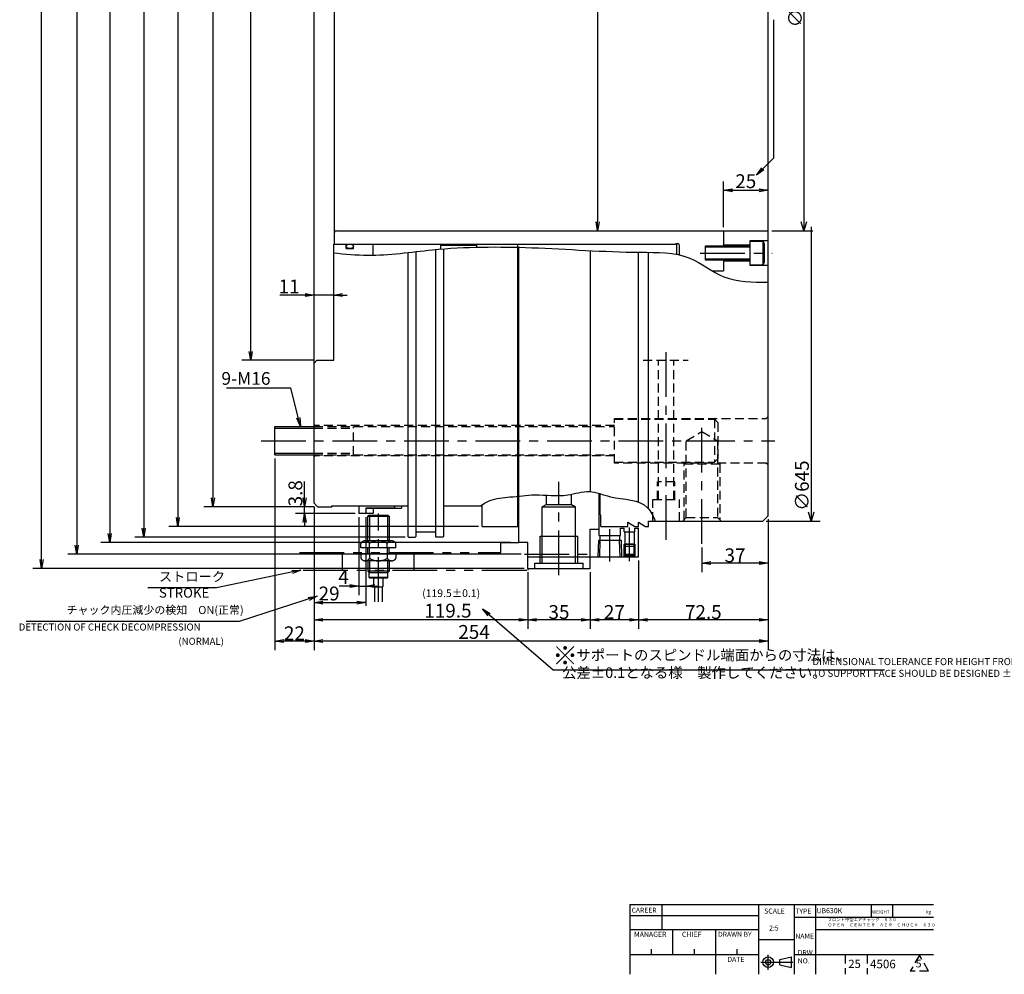
# Model space of a CAD drawing. Extents: x -252 to 1454, y 12 to 1021.
# Drawn here: x 71 to 622, y 12 to 546 of the extents above; entities that cross this region are included whole.
import ezdxf

# ---------------------------------------------------------------- set-up
doc = ezdxf.new("R2010")
doc.units = 0
doc.header["$LTSCALE"] = 20
for name, pattern in [('CENTER', [2, 1.25, -0.25, 0.25, -0.25]), ('HIDDEN', [0.375, 0.25, -0.125]), ('PHANTOM', [2.5, 1.25, -0.25, 0.25, -0.25, 0.25, -0.25])]:
    doc.linetypes.add(name, pattern=pattern)
doc.layers.get('0').update_dxf_attribs({"linetype": 'CONTINUOUS'})
for name, color, linetype in [('MAIN0', 7, 'CONTINUOUS'), ('MAIN10', 7, 'CONTINUOUS'), ('MAIN12', 7, 'CONTINUOUS'), ('MAIN8', 7, 'CONTINUOUS'), ('WAKU0', 7, 'CONTINUOUS')]:
    doc.layers.add(name, color=color, linetype=linetype)
doc.styles.add('KNJYOKO', font='TXT', dxfattribs={"bigfont": 'BIGFONT'})
doc.dimstyles.new('MAIN001', dxfattribs={"dimtxt": 7.75, "dimasz": 5, "dimexe": 5, "dimexo": 2, "dimgap": 0.09, "dimtad": 1, "dimdec": 3, "dimtxsty": 'STANDARD', "dimcen": 0.09, "dimaunit": 1, "dimazin": 3, "dimtfac": 0.903226, "dimtdec": 4, "dimtmove": 0, "dimatfit": 3, "dimtvp": 0.564516, "dimtolj": 1, "dimtzin": 0})

# ---------------------------------------------------------------- blocks, each defined once
blk = doc.blocks.new('_OPEN')
at = {"color": 0, "linetype": 'BYBLOCK'}
for p, q in [((-1, 0.166667), (0, 0)), ((0, 0), (-1, -0.166667)), ((0, 0), (-1, 0))]:
    blk.add_line(p, q, dxfattribs=at)
blk = doc.blocks.new('*D23')
at = {"layer": 'MAIN0', "color": 0, "linetype": 'BYBLOCK'}
for p, q in [((489.42, 266.64), (489.42, 237.13)), ((452.42, 250.91), (452.42, 237.13)), ((484.42, 242.13), (457.42, 242.13))]:
    blk.add_line(p, q, dxfattribs=at)
at = {"layer": 'MAIN0', "color": 0, "linetype": 'BYBLOCK', "xscale": 5, "yscale": 5, "zscale": 5}
for p, rotation in [((452.42, 242.13), 180), ((489.42, 242.13), 360)]:
    blk.add_blockref('_OPEN', p, dxfattribs=dict(at, rotation=rotation))
at = {"layer": 'MAIN0', "color": 0, "linetype": 'BYBLOCK', "insert": (470.92, 246.5), "char_height": 7.75, "attachment_point": 5}
blk.add_mtext('\\A1;37', dxfattribs=at)
blk = doc.blocks.new('*D32')
at = {"layer": 'MAIN0', "color": 0, "linetype": 'BYBLOCK'}
for p, q in [((489.42, 266.64), (489.42, 205.38)), ((416.92, 243.64), (416.92, 205.38)), ((484.42, 210.38), (421.92, 210.38))]:
    blk.add_line(p, q, dxfattribs=at)
at = {"layer": 'MAIN0', "color": 0, "linetype": 'BYBLOCK', "xscale": 5, "yscale": 5, "zscale": 5}
for p, rotation in [((416.92, 210.38), 180), ((489.42, 210.38), 360)]:
    blk.add_blockref('_OPEN', p, dxfattribs=dict(at, rotation=rotation))
at = {"layer": 'MAIN0', "color": 0, "linetype": 'BYBLOCK', "insert": (453.17, 214.75), "char_height": 7.75, "attachment_point": 5}
blk.add_mtext('\\A1;72.5', dxfattribs=at)
blk = doc.blocks.new('*D33')
at = {"layer": 'MAIN0', "color": 0, "linetype": 'BYBLOCK'}
for p, q in [((416.92, 243.64), (416.92, 205.38)), ((389.92, 237.14), (389.92, 205.38)), ((411.92, 210.38), (394.92, 210.38))]:
    blk.add_line(p, q, dxfattribs=at)
at = {"layer": 'MAIN0', "color": 0, "linetype": 'BYBLOCK', "xscale": 5, "yscale": 5, "zscale": 5}
for p, rotation in [((389.92, 210.38), 180), ((416.92, 210.38), 360)]:
    blk.add_blockref('_OPEN', p, dxfattribs=dict(at, rotation=rotation))
at = {"layer": 'MAIN0', "color": 0, "linetype": 'BYBLOCK', "insert": (403.42, 214.75), "char_height": 7.75, "attachment_point": 5}
blk.add_mtext('\\A1;27', dxfattribs=at)
blk = doc.blocks.new('*D34')
at = {"layer": 'MAIN0', "color": 0, "linetype": 'BYBLOCK'}
for p, q in [((354.92, 237.14), (354.92, 205.38)), ((389.92, 237.14), (389.92, 205.38)), ((384.92, 210.38), (359.92, 210.38))]:
    blk.add_line(p, q, dxfattribs=at)
at = {"layer": 'MAIN0', "color": 0, "linetype": 'BYBLOCK', "xscale": 5, "yscale": 5, "zscale": 5}
for p, rotation in [((354.92, 210.38), 180), ((389.92, 210.38), 360)]:
    blk.add_blockref('_OPEN', p, dxfattribs=dict(at, rotation=rotation))
at = {"layer": 'MAIN0', "color": 0, "linetype": 'BYBLOCK', "insert": (372.42, 214.75), "char_height": 7.75, "attachment_point": 5}
blk.add_mtext('\\A1;35', dxfattribs=at)
blk = doc.blocks.new('*D35')
at = {"layer": 'MAIN0', "color": 0, "linetype": 'BYBLOCK'}
for p, q in [((235.42, 273.64), (235.42, 205.38)), ((354.92, 237.14), (354.92, 205.38)), ((349.92, 210.38), (240.42, 210.38))]:
    blk.add_line(p, q, dxfattribs=at)
at = {"layer": 'MAIN0', "color": 0, "linetype": 'BYBLOCK', "xscale": 5, "yscale": 5, "zscale": 5}
for p, rotation in [((235.42, 210.38), 180), ((354.92, 210.38), 360)]:
    blk.add_blockref('_OPEN', p, dxfattribs=dict(at, rotation=rotation))
at = {"layer": 'MAIN0', "color": 0, "linetype": 'BYBLOCK', "insert": (310.31, 215.5), "char_height": 7.75, "attachment_point": 5}
blk.add_mtext('\\A1;119.5', dxfattribs=at)
blk = doc.blocks.new('*D36')
at = {"layer": 'MAIN0', "color": 0, "linetype": 'BYBLOCK'}
for p, q in [((213.42, 300.64), (213.42, 193.49)), ((235.42, 273.64), (235.42, 193.49)), ((230.42, 198.49), (218.42, 198.49))]:
    blk.add_line(p, q, dxfattribs=at)
at = {"layer": 'MAIN0', "color": 0, "linetype": 'BYBLOCK', "xscale": 5, "yscale": 5, "zscale": 5}
for p, rotation in [((213.42, 198.49), 180), ((235.42, 198.49), 360)]:
    blk.add_blockref('_OPEN', p, dxfattribs=dict(at, rotation=rotation))
at = {"layer": 'MAIN0', "color": 0, "linetype": 'BYBLOCK', "insert": (224.42, 202.86), "char_height": 7.75, "attachment_point": 5}
blk.add_mtext('\\A1;22', dxfattribs=at)
blk = doc.blocks.new('*D37')
at = {"layer": 'MAIN0', "color": 0, "linetype": 'BYBLOCK'}
for p, q in [((235.42, 273.64), (235.42, 215)), ((264.42, 267.84), (264.42, 218.19)), ((240.42, 220), (259.42, 220))]:
    blk.add_line(p, q, dxfattribs=at)
at = {"layer": 'MAIN0', "color": 0, "linetype": 'BYBLOCK', "xscale": 5, "yscale": 5, "zscale": 5, "rotation": 180}
blk.add_blockref('_OPEN', (235.42, 220), dxfattribs=at)
at = {"layer": 'MAIN0', "color": 0, "linetype": 'BYBLOCK', "xscale": 5, "yscale": 5, "zscale": 5}
blk.add_blockref('_OPEN', (264.42, 220), dxfattribs=at)
at = {"layer": 'MAIN0', "color": 0, "linetype": 'BYBLOCK', "insert": (243.84, 225.13), "char_height": 7.75, "attachment_point": 5}
blk.add_mtext('\\A1;29', dxfattribs=at)
blk = doc.blocks.new('*D38')
at = {"layer": 'MAIN0', "color": 0, "linetype": 'BYBLOCK'}
for p, q in [((260.42, 267.84), (260.42, 224.27)), ((264.42, 267.84), (264.42, 224.27)), ((255.42, 229.27), (249.4, 229.27)), ((260.42, 229.27), (264.42, 229.27)), ((269.42, 229.27), (271.92, 229.27))]:
    blk.add_line(p, q, dxfattribs=at)
at = {"layer": 'MAIN0', "color": 0, "linetype": 'BYBLOCK', "xscale": 5, "yscale": 5, "zscale": 5}
blk.add_blockref('_OPEN', (260.42, 229.27), dxfattribs=at)
at = {"layer": 'MAIN0', "color": 0, "linetype": 'BYBLOCK', "xscale": 5, "yscale": 5, "zscale": 5, "rotation": 180}
blk.add_blockref('_OPEN', (264.42, 229.27), dxfattribs=at)
at = {"layer": 'MAIN0', "color": 0, "linetype": 'BYBLOCK', "insert": (251.9, 234.4), "char_height": 7.75, "attachment_point": 5}
blk.add_mtext('\\A1;4', dxfattribs=at)
blk = doc.blocks.new('*D44')
at = {"layer": 'MAIN0', "color": 0, "linetype": 'BYBLOCK'}
blk.add_line((282.92, 867.59), (240.42, 867.59), dxfattribs=at)
at = {"layer": 'MAIN0', "color": 0, "linetype": 'BYBLOCK', "xscale": 5, "yscale": 5, "zscale": 5}
for p, rotation in [((235.42, 867.59), 180), ((287.92, 867.59), 360)]:
    blk.add_blockref('_OPEN', p, dxfattribs=dict(at, rotation=rotation))
at = {"layer": 'MAIN0', "color": 0, "linetype": 'BYBLOCK', "insert": (261.67, 871.97), "char_height": 7.75, "attachment_point": 5}
blk.add_mtext('\\A1;MIN 52.5', dxfattribs=at)
blk = doc.blocks.new('*D45')
at = {"layer": 'MAIN0', "color": 0, "linetype": 'BYBLOCK'}
for p, q in [((352.92, 937.14), (78.03, 937.14)), ((83.03, 244.14), (83.03, 932.14)), ((352.92, 239.14), (78.03, 239.14))]:
    blk.add_line(p, q, dxfattribs=at)
at = {"layer": 'MAIN0', "color": 0, "linetype": 'BYBLOCK', "xscale": 5, "yscale": 5, "zscale": 5}
for p, rotation in [((83.03, 937.14), 90), ((83.03, 239.14), 270)]:
    blk.add_blockref('_OPEN', p, dxfattribs=dict(at, rotation=rotation))
at = {"layer": 'MAIN0', "color": 0, "linetype": 'BYBLOCK', "insert": (78.65, 588.14), "char_height": 7.75, "attachment_point": 5, "rotation": 90}
blk.add_mtext('\\A1;∅698', dxfattribs=at)
blk = doc.blocks.new('*D46')
at = {"layer": 'MAIN0', "color": 0, "linetype": 'BYBLOCK'}
for p, q in [((286.32, 919.64), (135.17, 919.64)), ((140.17, 914.64), (140.17, 261.64)), ((286.32, 256.64), (135.17, 256.64))]:
    blk.add_line(p, q, dxfattribs=at)
at = {"layer": 'MAIN0', "color": 0, "linetype": 'BYBLOCK', "xscale": 5, "yscale": 5, "zscale": 5}
for p, rotation in [((140.17, 919.64), 90), ((140.17, 256.64), 270)]:
    blk.add_blockref('_OPEN', p, dxfattribs=dict(at, rotation=rotation))
at = {"layer": 'MAIN0', "color": 0, "linetype": 'BYBLOCK', "insert": (135.79, 588.14), "char_height": 7.75, "attachment_point": 5, "rotation": 90}
blk.add_mtext('\\A1;∅663', dxfattribs=at)
blk = doc.blocks.new('*D49')
at = {"layer": 'MAIN0', "color": 0, "linetype": 'BYBLOCK'}
for p, q in [((230.1, 278.64), (230.1, 287.71)), ((235.42, 273.64), (225.1, 273.64)), ((230.1, 269.84), (230.1, 273.64)), ((258.42, 269.84), (225.1, 269.84)), ((230.1, 264.84), (230.1, 262.34))]:
    blk.add_line(p, q, dxfattribs=at)
at = {"layer": 'MAIN0', "color": 0, "linetype": 'BYBLOCK', "xscale": 5, "yscale": 5, "zscale": 5}
for p, rotation in [((230.1, 273.64), 270), ((230.1, 269.84), 90)]:
    blk.add_blockref('_OPEN', p, dxfattribs=dict(at, rotation=rotation))
at = {"layer": 'MAIN0', "color": 0, "linetype": 'BYBLOCK', "insert": (224.98, 281.21), "char_height": 7.75, "attachment_point": 5, "rotation": 90}
blk.add_mtext('\\A1;3.8', dxfattribs=at)
blk = doc.blocks.new('*D62')
at = {"layer": 'MAIN0', "color": 0, "linetype": 'BYBLOCK'}
for p, q in [((230.42, 392.1), (216.33, 392.1)), ((246.42, 392.1), (235.42, 392.1)), ((251.42, 392.1), (253.92, 392.1))]:
    blk.add_line(p, q, dxfattribs=at)
at = {"layer": 'MAIN0', "color": 0, "linetype": 'BYBLOCK', "xscale": 5, "yscale": 5, "zscale": 5}
for p, rotation in [((235.42, 392.1), 360), ((246.42, 392.1), 180)]:
    blk.add_blockref('_OPEN', p, dxfattribs=dict(at, rotation=rotation))
at = {"layer": 'MAIN0', "color": 0, "linetype": 'BYBLOCK', "insert": (221.46, 396.97), "char_height": 7.75, "attachment_point": 5}
blk.add_mtext('\\A1;11', dxfattribs=at)
blk = doc.blocks.new('D54')
at = {"layer": 'MAIN0', "color": 0, "linetype": 'BYBLOCK'}
for p, q in [((-48.66, -157.73), (-48.66, -322.5)), ((-48.66, -322.5), (-50.16, -317.5)), ((-47.16, -317.5), (-48.66, -322.5)), ((-73.71, -322.5), (-43.66, -322.5))]:
    blk.add_line(p, q, dxfattribs=at)
at = {"layer": 'MAIN0', "color": 0, "linetype": 'BYBLOCK', "insert": (-53.79, -302.61), "char_height": 7.75, "attachment_point": 5, "rotation": 90}
blk.add_mtext('\\A1;∅645', dxfattribs=at)
blk = doc.blocks.new('*D69')
at = {"layer": 'MAIN0', "color": 0, "linetype": 'BYBLOCK'}
blk.add_line((394.01, 743.14), (394.01, 433.14), dxfattribs=at)
at = {"layer": 'MAIN0', "color": 0, "linetype": 'BYBLOCK', "xscale": 5, "yscale": 5, "zscale": 5}
for p, rotation in [((394.01, 748.14), 90), ((394.01, 428.14), 270)]:
    blk.add_blockref('_OPEN', p, dxfattribs=dict(at, rotation=rotation))
at = {"layer": 'MAIN0', "color": 0, "linetype": 'BYBLOCK', "insert": (388.89, 607.96), "char_height": 7.75, "attachment_point": 5, "rotation": 90}
blk.add_mtext('\\A1;∅320', dxfattribs=at)
blk = doc.blocks.new('*D70')
at = {"layer": 'MAIN0', "color": 0, "linetype": 'BYBLOCK'}
for p, q in [((235.42, 273.64), (235.42, 193.49)), ((489.42, 266.64), (489.42, 193.49)), ((484.42, 198.49), (240.42, 198.49))]:
    blk.add_line(p, q, dxfattribs=at)
at = {"layer": 'MAIN0', "color": 0, "linetype": 'BYBLOCK', "xscale": 5, "yscale": 5, "zscale": 5}
for p, rotation in [((235.42, 198.49), 180), ((489.42, 198.49), 360)]:
    blk.add_blockref('_OPEN', p, dxfattribs=dict(at, rotation=rotation))
at = {"layer": 'MAIN0', "color": 0, "linetype": 'BYBLOCK', "insert": (324.92, 203.61), "char_height": 7.75, "attachment_point": 5}
blk.add_mtext('\\A1;254', dxfattribs=at)
blk = doc.blocks.new('D57')
at = {"layer": 'MAIN0', "color": 0, "linetype": 'BYBLOCK'}
for p, q in [((20, 0), (20, -160)), ((20, -160), (18.5, -155)), ((21.5, -155), (20, -160)), ((2, -160), (25, -160))]:
    blk.add_line(p, q, dxfattribs=at)
at = {"layer": 'MAIN0', "color": 0, "linetype": 'BYBLOCK', "insert": (15.13, -25.34), "char_height": 7.75, "attachment_point": 5, "rotation": 90}
blk.add_mtext('\\A1;∅320H7', dxfattribs=at)
blk = doc.blocks.new('*D72')
at = {"layer": 'MAIN0', "color": 0, "linetype": 'BYBLOCK'}
for p, q in [((235.02, 820.64), (195.04, 820.64)), ((200.04, 360.64), (200.04, 815.64)), ((235.02, 355.64), (195.04, 355.64))]:
    blk.add_line(p, q, dxfattribs=at)
at = {"layer": 'MAIN0', "color": 0, "linetype": 'BYBLOCK', "xscale": 5, "yscale": 5, "zscale": 5}
for p, rotation in [((200.04, 820.64), 90), ((200.04, 355.64), 270)]:
    blk.add_blockref('_OPEN', p, dxfattribs=dict(at, rotation=rotation))
at = {"layer": 'MAIN0', "color": 0, "linetype": 'BYBLOCK', "insert": (195.66, 588.14), "char_height": 7.75, "attachment_point": 5, "rotation": 90}
blk.add_mtext('\\A1;∅465H7', dxfattribs=at)
blk = doc.blocks.new('*D73')
at = {"layer": 'MAIN0', "color": 0, "linetype": 'BYBLOCK'}
for p, q in [((235.42, 902.64), (173.82, 902.64)), ((178.82, 897.64), (178.82, 278.64)), ((235.42, 273.64), (173.82, 273.64))]:
    blk.add_line(p, q, dxfattribs=at)
at = {"layer": 'MAIN0', "color": 0, "linetype": 'BYBLOCK', "xscale": 5, "yscale": 5, "zscale": 5}
for p, rotation in [((178.82, 902.64), 90), ((178.82, 273.64), 270)]:
    blk.add_blockref('_OPEN', p, dxfattribs=dict(at, rotation=rotation))
at = {"layer": 'MAIN0', "color": 0, "linetype": 'BYBLOCK', "insert": (174.45, 588.14), "char_height": 7.75, "attachment_point": 5, "rotation": 90}
blk.add_mtext('\\A1;∅629', dxfattribs=at)
blk = doc.blocks.new('*D74')
at = {"layer": 'MAIN0', "color": 0, "linetype": 'BYBLOCK'}
for p, q in [((327.42, 913.64), (154.21, 913.64)), ((159.21, 908.64), (159.21, 267.64)), ((327.42, 262.64), (154.21, 262.64))]:
    blk.add_line(p, q, dxfattribs=at)
at = {"layer": 'MAIN0', "color": 0, "linetype": 'BYBLOCK', "xscale": 5, "yscale": 5, "zscale": 5}
for p, rotation in [((159.21, 913.64), 90), ((159.21, 262.64), 270)]:
    blk.add_blockref('_OPEN', p, dxfattribs=dict(at, rotation=rotation))
at = {"layer": 'MAIN0', "color": 0, "linetype": 'BYBLOCK', "insert": (154.84, 588.14), "char_height": 7.75, "attachment_point": 5, "rotation": 90}
blk.add_mtext('\\A1;∅651', dxfattribs=at)
blk = doc.blocks.new('*D75')
at = {"layer": 'MAIN0', "color": 0, "linetype": 'BYBLOCK'}
for p, q in [((351.19, 929.14), (97.63, 929.14)), ((102.63, 924.14), (102.63, 252.14)), ((351.19, 247.14), (97.63, 247.14))]:
    blk.add_line(p, q, dxfattribs=at)
at = {"layer": 'MAIN0', "color": 0, "linetype": 'BYBLOCK', "xscale": 5, "yscale": 5, "zscale": 5}
for p, rotation in [((102.63, 929.14), 90), ((102.63, 247.14), 270)]:
    blk.add_blockref('_OPEN', p, dxfattribs=dict(at, rotation=rotation))
at = {"layer": 'MAIN0', "color": 0, "linetype": 'BYBLOCK', "insert": (98.26, 588.14), "char_height": 7.75, "attachment_point": 5, "rotation": 90}
blk.add_mtext('\\A1;∅682\\H0.903226x;±0.2', dxfattribs=at)
blk = doc.blocks.new('*D76')
at = {"layer": 'MAIN0', "color": 0, "linetype": 'BYBLOCK'}
for p, q in [((343.56, 922.64), (116.12, 922.64)), ((121.12, 917.64), (121.12, 258.64)), ((345.36, 253.64), (116.12, 253.64))]:
    blk.add_line(p, q, dxfattribs=at)
at = {"layer": 'MAIN0', "color": 0, "linetype": 'BYBLOCK', "xscale": 5, "yscale": 5, "zscale": 5}
for p, rotation in [((121.12, 922.64), 90), ((121.12, 253.64), 270)]:
    blk.add_blockref('_OPEN', p, dxfattribs=dict(at, rotation=rotation))
at = {"layer": 'MAIN0', "color": 0, "linetype": 'BYBLOCK', "insert": (116.74, 588.14), "char_height": 7.75, "attachment_point": 5, "rotation": 90}
blk.add_mtext('\\A1;∅669h7', dxfattribs=at)
blk = doc.blocks.new('*D79')
at = {"layer": 'MAIN0', "color": 0, "linetype": 'BYBLOCK'}
for p, q in [((467.22, 748.52), (467.22, 684.99)), ((462.22, 689.99), (459.72, 689.99)), ((467.22, 689.99), (489.42, 689.99)), ((494.42, 689.99), (496.92, 689.99))]:
    blk.add_line(p, q, dxfattribs=at)
at = {"layer": 'MAIN0', "color": 0, "linetype": 'BYBLOCK', "xscale": 5, "yscale": 5, "zscale": 5}
blk.add_blockref('_OPEN', (467.22, 689.99), dxfattribs=at)
at = {"layer": 'MAIN0', "color": 0, "linetype": 'BYBLOCK', "xscale": 5, "yscale": 5, "zscale": 5, "rotation": 180}
blk.add_blockref('_OPEN', (489.42, 689.99), dxfattribs=at)
at = {"layer": 'MAIN0', "color": 0, "linetype": 'BYBLOCK', "insert": (478.32, 694.2), "char_height": 7.75, "attachment_point": 5}
blk.add_mtext('\\A1;22.2', dxfattribs=at)
blk = doc.blocks.new('*D87')
at = {"layer": 'MAIN0', "color": 0, "linetype": 'BYBLOCK'}
for p, q in [((464.42, 430.14), (464.42, 455.75)), ((469.42, 450.75), (484.42, 450.75))]:
    blk.add_line(p, q, dxfattribs=at)
at = {"layer": 'MAIN0', "color": 0, "linetype": 'BYBLOCK', "xscale": 5, "yscale": 5, "zscale": 5, "rotation": 180}
blk.add_blockref('_OPEN', (464.42, 450.75), dxfattribs=at)
at = {"layer": 'MAIN0', "color": 0, "linetype": 'BYBLOCK', "xscale": 5, "yscale": 5, "zscale": 5}
blk.add_blockref('_OPEN', (489.42, 450.75), dxfattribs=at)
at = {"layer": 'MAIN0', "color": 0, "linetype": 'BYBLOCK', "insert": (476.93, 455.87), "char_height": 7.75, "attachment_point": 5}
blk.add_mtext('\\A1;25', dxfattribs=at)

msp = doc.modelspace()

# ---------------------------------------------------------------- linework, layer by layer
at = {"layer": 'MAIN0', "color": 3, "linetype": 'CONTINUOUS'}
for p, q in [((235.4208, 275.6407), (235.4208, 900.6407)), ((489.4208, 268.6407), (489.4208, 783.1407)), ((246.9208, 420.6407), (246.9208, 755.6407)), ((247.9208, 428.1407), (489.4208, 428.1407)), ((464.4208, 428.1407), (464.4208, 418.9641)), ((246.4208, 420.6407), (437.4208, 420.6407)), ((246.4208, 355.6407), (246.4208, 420.6407)), ((253.4208, 418.1407), (253.4208, 420.6407)), ((257.5208, 418.1407), (257.5208, 420.6407)), ((268.4208, 414.4431), (268.4208, 420.6407)), ((306.4208, 417.8833), (306.4208, 420.1407)), ((306.4208, 420.1407), (326.4208, 420.1407)), ((326.4208, 418.9243), (326.4208, 420.6407)), ((326.4208, 418.9243), (326.4208, 420.1407)), ((349.4208, 262.6407), (349.4208, 420.6407)), ((349.9208, 279.6448), (349.9208, 418.8704)), ((437.4208, 420.6407), (437.9971, 420.9407)), ((437.9971, 420.9407), (438.9208, 420.9407)), ((438.4208, 414.8762), (438.4208, 420.6407)), ((439.9208, 414.5562), (439.9208, 419.9407)), ((454.4208, 411.6407), (454.4208, 419.6407)), ((454.4208, 419.6407), (479.4208, 419.6407)), ((479.4208, 418.9641), (454.4208, 418.9641)), ((464.8208, 420.1407), (464.4208, 420.5407)), ((479.4208, 420.1407), (464.8208, 420.1407)), ((479.4208, 408.6407), (479.4208, 422.6407)), ((479.4208, 422.6407), (489.0208, 422.6407)), ((486.6208, 422.1407), (479.4208, 422.1407)), ((487.4208, 420.7551), (486.6208, 422.1407)), ((486.6208, 409.1407), (486.6208, 422.1407)), ((487.4208, 410.5264), (487.4208, 420.7551)), ((489.0208, 422.6407), (489.4208, 423.0407)), ((253.4208, 418.1407), (257.5208, 418.1407)), ((287.9208, 415.9254), (287.9208, 257.0407)), ((292.4208, 416.4418), (292.4208, 257.0407)), ((303.4208, 417.6214), (303.4208, 257.0407)), ((307.9208, 418.0031), (307.9208, 257.0407)), ((389.9208, 417.018), (389.9208, 282.1244)), ((416.9208, 276.2299), (416.9208, 416.1154)), ((422.4208, 272.6412), (422.4208, 416.0801)), ((479.4208, 412.3173), (454.4208, 412.3173)), ((479.4208, 411.6407), (454.4208, 411.6407)), ((464.4208, 412.3173), (464.4208, 405.6407)), ((464.8208, 411.1407), (464.4208, 410.7407)), ((479.4208, 411.1407), (464.8208, 411.1407)), ((479.4208, 409.1407), (486.6208, 409.1407)), ((489.0208, 408.6407), (479.4208, 408.6407)), ((486.6208, 409.1407), (487.4208, 410.5264)), ((489.4208, 408.2407), (489.0208, 408.6407)), ((458.2801, 405.6407), (464.4208, 405.6407)), ((235.4208, 354.0407), (237.0208, 355.6407)), ((237.0208, 355.6407), (246.4208, 355.6407)), ((213.4208, 302.6407), (213.4208, 318.6407)), ((213.4208, 318.6407), (235.4208, 318.6407)), ((213.4208, 317.5582), (235.4208, 317.5582)), ((213.4208, 303.7232), (235.4208, 303.7232)), ((213.4208, 302.6407), (235.4208, 302.6407)), ((394.9208, 257.6407), (394.9208, 281.1212)), ((395.4208, 269.1407), (395.4208, 280.9745)), ((237.4208, 273.6407), (235.4208, 275.6407)), ((349.4208, 262.6407), (349.4208, 279.5907)), ((349.9208, 253.6407), (349.9208, 279.6448)), ((365.4208, 274.9776), (365.4208, 280.1238)), ((379.4208, 274.9776), (379.4208, 280.6719)), ((237.4208, 273.6407), (245.4208, 273.6407)), ((245.4208, 274.1407), (245.4208, 273.6407)), ((245.4208, 273.6407), (245.4208, 274.1407)), ((245.4208, 274.1407), (287.9208, 274.1407)), ((260.4208, 274.1407), (260.4208, 269.8407)), ((280.4208, 272.8407), (264.4208, 272.8407)), ((264.4208, 272.8407), (264.4208, 269.8407)), ((280.4208, 274.1407), (280.4208, 272.8407)), ((307.9208, 274.1407), (329.4208, 274.1407)), ((329.4208, 262.6407), (329.4208, 274.1407)), ((365.4208, 274.9776), (363.1053, 273.6407)), ((363.1053, 273.6407), (381.7363, 273.6407)), ((363.1053, 257.1407), (363.1053, 273.6407)), ((365.4208, 274.9776), (379.4208, 274.9776)), ((379.4208, 274.9776), (381.7363, 273.6407)), ((381.7363, 257.1407), (381.7363, 273.6407)), ((264.4208, 269.8407), (260.4208, 269.8407)), ((395.4208, 269.1407), (395.9208, 269.1407)), ((395.9208, 262.6407), (395.9208, 269.1407)), ((410.9208, 262.6407), (410.9208, 264.9494)), ((410.9208, 264.9494), (414.9195, 262.6407)), ((416.9208, 264.9494), (420.9195, 262.6407)), ((416.9208, 262.6407), (416.9208, 264.9494)), ((422.4208, 262.6407), (422.4208, 265.6407)), ((422.4208, 265.6407), (486.4208, 265.6407)), ((486.4208, 265.6407), (489.4208, 268.6407)), ((292.4208, 259.6407), (303.4208, 259.6407)), ((329.4208, 262.6407), (349.4208, 262.6407)), ((389.9208, 239.1407), (389.9208, 261.1407)), ((389.9208, 261.1407), (394.9208, 261.1407)), ((395.9208, 262.6407), (410.9208, 262.6407)), ((406.9208, 261.6407), (408.9208, 261.6407)), ((406.9208, 257.6407), (406.9208, 261.6407)), ((408.9208, 259.6407), (408.9208, 261.6407)), ((408.9208, 259.6407), (414.9208, 259.6407)), ((409.4208, 252.1407), (409.4208, 259.6407)), ((414.4208, 259.6407), (414.4208, 252.1407)), ((414.9195, 262.6407), (416.9208, 262.6407)), ((414.9208, 259.6407), (414.9208, 261.6407)), ((414.9208, 261.6407), (416.9208, 261.6407)), ((416.9208, 245.6407), (416.9208, 261.6407)), ((420.9195, 262.6407), (422.4208, 262.6407)), ((288.3208, 256.6407), (287.9208, 257.0407)), ((288.3208, 256.6407), (292.0208, 256.6407)), ((292.4208, 257.0407), (292.0208, 256.6407)), ((303.8208, 256.6407), (303.4208, 257.0407)), ((307.5208, 256.6407), (303.8208, 256.6407)), ((307.9208, 257.0407), (307.5208, 256.6407)), ((354.9208, 253.6407), (349.9208, 253.6407)), ((354.9208, 239.1407), (354.9208, 253.6407)), ((361.9433, 257.1407), (382.8983, 257.1407)), ((361.9433, 242.1407), (361.9433, 257.1407)), ((363.1053, 242.1407), (363.1053, 257.1407)), ((381.7363, 242.1407), (381.7363, 257.1407)), ((382.8983, 242.1407), (382.8983, 257.1407)), ((394.3423, 245.6407), (394.6361, 255.0407)), ((394.6361, 255.0407), (407.2056, 255.0407)), ((394.9208, 257.6407), (406.9208, 257.6407)), ((395.1983, 245.6407), (395.4921, 255.0407)), ((395.5208, 255.0407), (395.5208, 257.6407)), ((406.3208, 257.6407), (406.3208, 255.0407)), ((406.6433, 245.6407), (406.3496, 255.0407)), ((407.2056, 255.0407), (407.4993, 245.6407)), ((409.9208, 252.6407), (408.9208, 251.6407)), ((408.9208, 245.9407), (408.9208, 252.6407)), ((408.9208, 252.6407), (414.9208, 252.6407)), ((408.9208, 251.6407), (408.9208, 247.1407)), ((408.9208, 251.6407), (414.9208, 251.6407)), ((409.4621, 252.182), (409.4621, 246.8282)), ((413.9208, 252.6407), (409.9208, 252.6407)), ((414.9208, 251.6407), (413.9208, 252.6407)), ((414.3795, 252.182), (414.3795, 246.8282)), ((414.9208, 252.6407), (414.9208, 245.9407)), ((414.9208, 247.1407), (414.9208, 251.6407)), ((354.9208, 245.6407), (416.9208, 245.6407)), ((389.9208, 245.6407), (416.9208, 245.6407)), ((408.6208, 245.6407), (409.4208, 246.4407)), ((408.9208, 247.1407), (409.7868, 246.6407)), ((408.9208, 247.1407), (414.9208, 247.1407)), ((409.4208, 246.852), (409.4208, 246.4407)), ((409.4208, 246.4407), (414.4208, 246.4407)), ((409.7868, 246.6407), (414.0548, 246.6407)), ((414.0548, 246.6407), (414.9208, 247.1407)), ((414.4208, 246.852), (414.4208, 246.4407)), ((414.4208, 246.4407), (415.2208, 245.6407)), ((354.9208, 239.1407), (389.9208, 239.1407)), ((358.9208, 242.1407), (385.9208, 242.1407)), ((358.9208, 239.1407), (358.9208, 242.1407)), ((385.9208, 239.1407), (385.9208, 242.1407))]:
    msp.add_line(p, q, dxfattribs=at)
at = {"layer": 'MAIN0', "color": 3, "linetype": 'CENTER'}
for p, q in [((451.4675, 415.6407), (491.7753, 415.6407)), ((432.4208, 255.1737), (432.4208, 365.165)), ((452.4208, 252.9066), (452.4208, 319.464)), ((205.7518, 310.6407), (493.1035, 310.6407)), ((372.4208, 235.3713), (372.4208, 287.5663)), ((400.9208, 242.9853), (400.9208, 261.1407)), ((411.9208, 243.2258), (411.9208, 262.1407)), ((353.1866, 247.1407), (392.1709, 247.1407))]:
    msp.add_line(p, q, dxfattribs=at)
at = {"layer": 'MAIN0', "color": 3, "linetype": 'HIDDEN'}
for p, q in [((419.4707, 355.6407), (444.663, 355.6407)), ((428.1378, 277.6407), (428.1378, 355.6802)), ((436.7038, 277.6407), (436.7038, 355.6802)), ((236.0208, 319.1407), (235.4208, 319.7407)), ((403.4208, 323.1407), (488.4208, 323.1407)), ((403.4208, 298.1407), (403.4208, 323.1407)), ((403.4208, 322.6407), (459.4208, 322.6407)), ((459.4208, 322.6407), (461.4208, 320.6407)), ((459.4208, 322.6407), (459.4208, 298.6407)), ((461.4208, 300.6407), (461.4208, 320.6407)), ((488.4208, 323.1407), (489.4208, 324.1407)), ((235.4208, 318.6407), (403.4208, 318.6407)), ((235.4208, 317.5582), (257.4208, 317.5582)), ((403.4208, 319.1407), (236.0208, 319.1407)), ((257.4208, 302.6407), (257.4208, 318.6407)), ((443.6708, 310.6407), (452.4208, 315.6925)), ((452.4208, 315.6925), (461.1708, 310.6407)), ((443.6708, 267.6407), (443.6708, 310.6407)), ((443.6708, 310.6407), (461.1708, 310.6407)), ((461.1708, 310.6407), (461.1708, 267.6407)), ((235.4208, 303.7232), (257.4208, 303.7232)), ((235.4208, 302.6407), (403.4208, 302.6407)), ((236.0208, 302.1407), (235.4208, 301.5407)), ((403.4208, 302.1407), (236.0208, 302.1407)), ((403.4208, 298.6407), (459.4208, 298.6407)), ((488.4208, 298.1407), (403.4208, 298.1407)), ((442.4208, 266.3907), (442.4208, 297.6407)), ((442.4208, 297.6407), (462.4208, 297.6407)), ((459.4208, 298.6407), (461.4208, 300.6407)), ((462.4208, 297.6407), (462.4208, 266.3907)), ((489.4208, 297.1407), (488.4208, 298.1407)), ((427.5568, 277.6407), (427.5568, 287.6407)), ((437.2848, 287.6407), (427.5568, 287.6407)), ((437.2848, 277.6407), (437.2848, 287.6407)), ((424.9208, 277.6407), (439.9208, 277.6407)), ((424.9208, 265.6407), (424.9208, 277.6407)), ((439.9208, 265.6407), (439.9208, 277.6407)), ((441.6708, 265.6407), (443.6708, 267.6407)), ((443.6708, 267.6407), (461.1708, 267.6407)), ((461.1708, 267.6407), (463.1708, 265.6407))]:
    msp.add_line(p, q, dxfattribs=at)
at = {"layer": 'MAIN0', "color": 3, "linetype": 'PHANTOM'}
for p, q in [((264.4208, 272.8407), (268.099, 272.8407)), ((268.4208, 272.8407), (284.4208, 272.8407)), ((268.4208, 272.8407), (268.4208, 269.8407)), ((284.4208, 274.1407), (284.4208, 272.8407)), ((268.4208, 269.8407), (264.4208, 269.8407)), ((278.782, 254.5988), (264.0596, 254.5988)), ((339.9208, 253.6407), (349.9208, 253.6407)), ((339.9208, 248.1407), (339.9208, 253.6407)), ((227.2133, 248.1407), (339.9208, 248.1407)), ((251.4208, 238.1407), (251.4208, 248.1407)), ((261.6058, 250.5988), (261.6058, 253.1821)), ((281.2357, 250.5988), (261.6058, 250.5988)), ((266.5133, 250.5988), (266.5133, 253.1821)), ((276.3283, 250.5988), (276.3283, 253.1821)), ((281.2357, 250.5988), (281.2357, 253.1821)), ((291.4208, 238.1407), (291.4208, 248.1407)), ((261.6058, 247.3988), (261.6058, 244.8154)), ((281.2357, 247.3988), (261.6058, 247.3988)), ((278.782, 243.3988), (264.0596, 243.3988)), ((266.5133, 247.3988), (266.5133, 244.8154)), ((276.3283, 247.3988), (276.3283, 244.8154)), ((281.2357, 247.3988), (281.2357, 244.8154)), ((229.3658, 238.1407), (354.9208, 238.1407)), ((354.9208, 239.1407), (354.9208, 238.1407))]:
    msp.add_line(p, q, dxfattribs=at)
at = {"layer": 'MAIN0', "color": 3, "linetype": 'CONTINUOUS'}
for centre, start, end in [((247.9208, 427.1407), 90, 180), ((438.9208, 419.9407), 0, 90)]:
    msp.add_arc(centre, 1, start, end, dxfattribs=at)
at = {"layer": 'MAIN0', "color": 3, "linetype": 'PHANTOM'}
for centre, radius, start, end in [((264.0596, 251.7654), 2.8333, 30, 150), ((271.4208, 245.3904), 9.2083, 57.795772, 122.204228), ((278.782, 251.7654), 2.8333, 30, 150), ((264.0596, 246.2321), 2.8333, 210, 330), ((271.4208, 252.6071), 9.2083, 237.795772, 302.204228), ((278.782, 246.2321), 2.8333, 210, 330)]:
    msp.add_arc(centre, radius, start, end, dxfattribs=at)
at = {"layer": 'MAIN0', "color": 3, "linetype": 'CONTINUOUS'}
msp.add_ellipse((255.4708, 419.3907), major_axis=(-2.05, 0), ratio=0.6097561, dxfattribs=at)
for points, knots in [([(246.4208, 415.7728), (252.7595, 415.1359), (271.1721, 413.2856), (307.9379, 419.239), (359.1244, 419.3842), (406.263, 415.514), (444.6536, 416.4622), (464.805, 399.3134), (480.8512, 399.3453), (489.4208, 399.3624)], [0, 0, 0, 0, 19.05466613, 55.34988529, 110.95709604, 171.62797831, 199.62619681, 221.35641323, 246.26288117, 246.26288117, 246.26288117, 246.26288117]), ([(328.457, 274.1407), (329.6652, 274.9436), (334.85, 278.3839), (345.9734, 279.0385), (360.3609, 281.1156), (375.2831, 278.7748), (389.5209, 283.716), (403.7523, 277.2365), (420.824, 278.166), (425.0466, 268.3947), (426.2367, 265.6407)], [0, 0, 0, 0, 6.97669244, 18.4219144, 32.42778355, 50.7559715, 63.00313453, 75.1156628, 96.87449068, 105.41389228, 105.41389228, 105.41389228, 105.41389228])]:
    msp.add_open_spline(points, degree=3, knots=knots, dxfattribs=at)
at = {"layer": 'MAIN10', "color": 3, "linetype": 'CENTER'}
msp.add_line((271.4208, 220.4547), (271.4208, 269.8451), dxfattribs=at)
at = {"layer": 'MAIN12', "color": 2, "linetype": 'CONTINUOUS'}
for p, q in [((265.4208, 268.3407), (265.9208, 268.8407)), ((265.4208, 268.3407), (277.4208, 268.3407)), ((276.9208, 268.8407), (277.4208, 268.3407))]:
    msp.add_line(p, q, dxfattribs=at)
at = {"layer": 'MAIN12', "color": 2, "linetype": 'PHANTOM'}
for p, q in [((265.4208, 254.5988), (265.4208, 268.3407)), ((276.9208, 268.8407), (265.9208, 268.8407)), ((277.4208, 268.3407), (277.4208, 254.5988)), ((265.4208, 247.3988), (265.4208, 250.5988)), ((277.4208, 247.3988), (277.4208, 250.5988)), ((265.4209, 243.3988), (265.4209, 237.5907)), ((277.4206, 243.3988), (277.4206, 237.5907)), ((277.4206, 237.5907), (265.4209, 237.5907)), ((266.1708, 236.8407), (265.4483, 237.5632)), ((276.6708, 236.8407), (277.3933, 237.5632)), ((266.1708, 234.0907), (266.1708, 236.8407)), ((266.1708, 236.8407), (276.6708, 236.8407)), ((266.4208, 233.8407), (266.1708, 234.0907)), ((276.6708, 234.0907), (266.1708, 234.0907)), ((266.4208, 233.8407), (275.6066, 233.8407)), ((268.9208, 228.8407), (268.9208, 233.8407)), ((273.9208, 233.8407), (273.9208, 228.8407)), ((275.6066, 233.8407), (276.4208, 233.8407)), ((276.4208, 233.8407), (276.6708, 234.0907)), ((276.6708, 234.0907), (276.6708, 236.8407)), ((268.9208, 228.8407), (273.5137, 228.8407)), ((269.3708, 220.4547), (269.3708, 228.8407)), ((273.4708, 228.8407), (273.4708, 220.4547)), ((273.5137, 228.8407), (273.9208, 228.8407))]:
    msp.add_line(p, q, dxfattribs=at)
at = {"layer": 'MAIN8', "color": 3, "linetype": 'PHANTOM'}
for p, q in [((266.4209, 268.8407), (266.4209, 254.5988)), ((276.4206, 268.8407), (276.4206, 254.5988)), ((266.4209, 247.3988), (266.4209, 250.5988)), ((276.4206, 247.3988), (276.4206, 250.5988)), ((266.4209, 243.3988), (266.4209, 236.8407)), ((276.4206, 243.3988), (276.4206, 236.8407))]:
    msp.add_line(p, q, dxfattribs=at)
at = {"layer": 'WAKU0', "color": 3, "linetype": 'CONTINUOUS'}
for p, q in [((412, 51), (582, 51)), ((412, 51), (412, 12)), ((430, 51), (430, 37)), ((484, 51), (484, 12)), ((504, 51), (504, 12)), ((516, 51), (516, 12)), ((547, 51), (547, 44)), ((559, 51), (559, 44)), ((412, 45), (484, 45)), ((504, 44), (582, 44)), ((412, 37), (484, 37)), ((436, 37), (436, 23)), ((460, 37), (460, 12)), ((516, 37), (582, 37)), ((484, 31.5), (504, 31.5)), ((412, 23), (484, 23)), ((424, 26), (424, 23)), ((448, 26), (448, 23)), ((472, 26), (472, 23)), ((504, 23), (582, 23)), ((495.9337, 20.2804), (502.4714, 21.7804)), ((495.9337, 17.2804), (495.9337, 20.2804)), ((495.9337, 17.2804), (502.4714, 15.7804)), ((502.4714, 15.7804), (502.4714, 21.7804))]:
    msp.add_line(p, q, dxfattribs=at)
at = {"layer": 'WAKU0', "color": 12, "linetype": 'CENTER'}
for p, q in [((489.4475, 14.5592), (489.4475, 22.8987)), ((485.4322, 18.7804), (503.2766, 18.7804))]:
    msp.add_line(p, q, dxfattribs=at)
at = {"layer": 'WAKU0', "color": 3, "linetype": 'HIDDEN'}
for p, q in [((532.5, 23), (532.5, 12)), ((544.9, 23), (544.9, 12)), ((574.05, 22.7007), (568.94, 13.85)), ((579.16, 13.85), (574.05, 22.7007)), ((579.16, 13.85), (568.94, 13.85))]:
    msp.add_line(p, q, dxfattribs=at)
at = {"layer": 'WAKU0', "color": 3, "linetype": 'CONTINUOUS'}
for radius in [3, 1.5]:
    msp.add_circle((489.4475, 18.7804), radius, dxfattribs=at)

# ---------------------------------------------------------------- block references
at = {"layer": 'MAIN0', "color": 3, "linetype": 'CONTINUOUS'}
for name, p in [('D57', (489.4208, 588.1407)), ('D54', (562.1352, 588.1407))]:
    msp.add_blockref(name, p, dxfattribs=at)

# ---------------------------------------------------------------- texts
at = {"layer": 'MAIN0', "color": 3, "linetype": 'CONTINUOUS', "attachment_point": 1}
for s, insert, char_height in [('{\\H0.92x;{9-M16}}', (183.5957, 349.0351), 7.75), ('{\\H0.57x;{(119.5±0.1)}}', (295.9047, 227.413), 7.5), ('{\\H0.63x;{DETECTION OF CHECK DECOMPRESSION}}', (70.2069, 208.3318), 6.25), ('{\\H0.63x;{(NORMAL)}}', (159.5348, 200.3297), 6.25), ('{\\H0.63x;{DIMENSIONAL TOLERANCE FOR HEIGHT FROM SPINDLE\\PTO SUPPORT FACE SHOULD BE DESIGNED ±0.1mm.}}', (514.2445, 188.976), 6.25)]:
    msp.add_mtext(s, dxfattribs=dict(at, insert=insert, char_height=char_height))
at = {"layer": 'MAIN0', "color": 3, "linetype": 'CONTINUOUS', "attachment_point": 1, "style": 'KNJYOKO'}
for s, insert, char_height in [('{\\H0.70x;{ストローク\\PSTROKE}}', (148.6418, 237.2701), 7.75), ('{\\H0.60x;{チャック内圧減少の検知\u3000ON(正常)\\P}', (96.9707, 218.1446), 7.5), ('{\\H0.84x;{※}}', (368.6877, 195.6315), 12.5), ('{\\H0.59x;{\u3000サポートのスピンドル端面からの寸法は、\\P公差±0.1となる様\u3000製作してください。}}', (374.1567, 193.6125), 10)]:
    msp.add_mtext(s, dxfattribs=dict(at, insert=insert, char_height=char_height))
at = {"layer": 'WAKU0', "color": 3, "linetype": 'CONTINUOUS'}
for s, insert, char_height, attachment_point in [('{\\H0.92x;{CAREER}}', (413.085, 46.5), 3, 7), ('{\\H0.92x;{SCALE}}', (487.215, 45.95), 3.1, 7), ('{\\H0.91x;{TYPE}}', (504.61, 45.95), 3.1, 7), ('{\\H0.92x;{UB630K}}', (516.482, 49.05), 3.1, 1), ('{\\H0.63x;{WEIGHT}}', (547.6, 46), 3, 7), ('{\\H0.81x;{ }}', (572, 44.85), 5.3, 7), ('{\\H0.63x;{kg}}', (577.7, 46), 3, 7), ('{\\H0.90x;{2:5}}', (490.005, 39.3), 3.1, 1), ('{\\H0.92x;{MANAGER}}', (414.425, 32.95), 3.1, 7), ('{\\H0.92x;{CHIEF}}', (441.215, 32.95), 3.1, 7), ('{\\H0.93x;{DRAWN BY}}', (461.385, 33), 3, 7), ('{\\H0.91x;{NAME}}', (504.61, 31.95), 3.1, 7), ('{\\H0.90x;{DRW\\PNO.}}', (506.005, 18.1333), 3.1, 7), ('{\\H0.91x;{DATE}}', (466.61, 18.95), 3.1, 7), ('{\\H0.87x;{25}}', (534.3, 20.15), 5.3, 1), ('{\\H0.90x;{4506}}', (546.4, 20.15), 5.3, 1), ('{\\H0.81x;{5}}', (572, 20.15), 5.3, 1)]:
    msp.add_mtext(s, dxfattribs=dict(at, insert=insert, char_height=char_height, attachment_point=attachment_point))
at = {"layer": 'WAKU0', "color": 3, "linetype": 'CONTINUOUS', "insert": (522.75, 43.5), "char_height": 3, "attachment_point": 1, "style": 'KNJYOKO'}
msp.add_mtext('{\\H0.59x;{フロント中空エアチャック\u3000６３０\\PＯＰＥＮ\u3000ＣＥＮＴＥＲ\u3000ＡＩＲ\u3000ＣＨＵＣＫ\u3000６３０}}', dxfattribs=at)

# ---------------------------------------------------------------- dimensions: what is measured, and where the dimension line sits
at = {"layer": 'MAIN0', "color": 3, "linetype": 'CONTINUOUS'}
for base, p1, p2, text, override, picture, middle in [((83.0262, 239.1407), (354.9208, 937.1407), (354.9208, 239.1407), '\\A1;∅698', {"dimasz": 5, "dimblk1": 'OPEN', "dimblk2": 'OPEN', "dimsah": 1}, '*D45', (82.5262, 588.1407)), ((102.6333, 929.1407), (353.1866, 247.1407), (353.1866, 929.1407), '\\A1;∅682\\H0.903226x;±0.2', {"dimasz": 5, "dimblk1": 'OPEN', "dimblk2": 'OPEN', "dimsah": 1, "dimtol": 1, "dimtp": 0.2, "dimtm": 0.2, "dimtdec": 1}, '*D75', (102.1333, 584.9657)), ((121.1199, 922.6407), (349.9208, 253.6407), (349.9208, 922.6407), '\\A1;∅669h7', {"dimasz": 5, "dimblk1": 'OPEN', "dimblk2": 'OPEN', "dimsah": 1}, '*D76', (120.6199, 588.1407)), ((140.1667, 919.6407), (288.3208, 256.6407), (288.3208, 919.6407), '\\A1;∅663', {"dimasz": 5, "dimblk1": 'OPEN', "dimblk2": 'OPEN', "dimsah": 1}, '*D46', (139.6667, 588.1407)), ((159.2136, 913.6407), (329.4208, 262.6407), (329.4208, 913.6407), '\\A1;∅651', {"dimasz": 5, "dimblk1": 'OPEN', "dimblk2": 'OPEN', "dimsah": 1}, '*D74', (158.7136, 588.1407)), ((178.8206, 902.6407), (237.4208, 273.6407), (237.4208, 902.6407), '\\A1;∅629', {"dimasz": 5, "dimblk1": 'OPEN', "dimblk2": 'OPEN', "dimsah": 1}, '*D73', (178.3206, 588.1407)), ((200.0361, 355.6407), (237.0208, 820.6407), (237.0208, 355.6407), '\\A1;∅465H7', {"dimasz": 5, "dimblk1": 'OPEN', "dimblk2": 'OPEN', "dimsah": 1}, '*D72', (199.5361, 586.0407))]:
    dim = msp.add_linear_dim(base=base, p1=p1, p2=p2, angle=90, text=text, dimstyle='MAIN001', override=override, dxfattribs=at)
    dim.commit()
    dim.dimension.update_dxf_attribs({"geometry": picture, "text_midpoint": middle})
dim = msp.add_linear_dim(base=(287.9208, 867.591), p1=(235.4208, 275.6407), p2=(287.9208, 791.3329), text='\\A1;MIN 52.5', dimstyle='MAIN001', override={"dimasz": 5, "dimblk1": 'OPEN', "dimblk2": 'OPEN', "dimsah": 1}, dxfattribs=at)
dim.commit()
dim.dimension.update_dxf_attribs({"geometry": '*D44', "text_midpoint": (261.6708, 868.091)})
for base, p1, p2, override, picture, middle in [((467.2208, 689.9947), (489.4208, 268.6407), (467.2208, 750.5163), {"dimasz": 5, "dimblk1": 'OPEN', "dimblk2": 'OPEN', "dimsah": 1, "dimatfit": 0}, '*D79', (478.3208, 690.3281)), ((235.4208, 198.4859), (213.4208, 302.6407), (235.4208, 275.6407), {"dimasz": 5, "dimblk1": 'OPEN', "dimblk2": 'OPEN', "dimsah": 1}, '*D36', (224.4208, 198.9859)), ((489.4208, 210.3764), (416.9208, 245.6407), (489.4208, 268.6407), {"dimasz": 5, "dimblk1": 'OPEN', "dimblk2": 'OPEN', "dimsah": 1}, '*D32', (453.1708, 210.8764)), ((489.4208, 242.1253), (452.4208, 252.9066), (489.4208, 268.6407), {"dimasz": 5, "dimblk1": 'OPEN', "dimblk2": 'OPEN', "dimsah": 1}, '*D23', (470.9208, 242.6253)), ((416.9208, 210.3764), (389.9208, 239.1407), (416.9208, 245.6407), {"dimasz": 5, "dimblk1": 'OPEN', "dimblk2": 'OPEN', "dimsah": 1}, '*D33', (403.4208, 210.8764)), ((389.9208, 210.3764), (354.9208, 239.1407), (389.9208, 239.1407), {"dimasz": 5, "dimblk1": 'OPEN', "dimblk2": 'OPEN', "dimsah": 1}, '*D34', (372.4208, 210.8764))]:
    dim = msp.add_linear_dim(base=base, p1=p1, p2=p2, dimstyle='MAIN001', override=override, dxfattribs=at)
    dim.commit()
    dim.dimension.update_dxf_attribs({"geometry": picture, "text_midpoint": middle})
dim = msp.add_linear_dim(base=(394.0145, 748.1407), p1=(247.9208, 428.1407), p2=(247.9208, 748.1407), angle=90, text='\\A1;∅320', dimstyle='MAIN001', override={"dimasz": 5, "dimblk1": 'OPEN', "dimblk2": 'OPEN', "dimsah": 1}, dxfattribs=at)
dim.commit()
dim.dimension.update_dxf_attribs({"geometry": '*D69', "text_midpoint": (392.7645, 607.9557), "dimtype": 160})
for base, p1, p2, override, picture, middle in [((464.4208, 450.7467), (489.4208, 268.6407), (464.4208, 428.1407), {"dimasz": 5, "dimblk1": 'OPEN', "dimblk2": 'OPEN', "dimsah": 1}, '*D87', (476.9342, 451.9967)), ((246.4208, 392.096), (235.4208, 288.6407), (246.4208, 355.6407), {"dimasz": 5, "dimblk1": 'OPEN', "dimblk2": 'OPEN', "dimsah": 1, "dimatfit": 0}, '*D62', (221.4597, 393.096)), ((354.9208, 210.3764), (235.4208, 275.6407), (354.9208, 239.1407), {"dimasz": 5, "dimblk1": 'OPEN', "dimblk2": 'OPEN', "dimsah": 1}, '*D35', (310.3124, 211.6264)), ((235.4208, 220.002), (264.4208, 269.8407), (235.4208, 275.6407), {"dimasz": 5, "dimblk1": 'OPEN', "dimblk2": 'OPEN', "dimsah": 1}, '*D37', (243.8433, 221.252)), ((489.4208, 198.4859), (235.4208, 275.6407), (489.4208, 268.6407), {"dimasz": 5, "dimblk1": 'OPEN', "dimblk2": 'OPEN', "dimsah": 1}, '*D70', (324.9201, 199.7359)), ((260.4208, 229.2723), (264.4208, 269.8407), (260.4208, 269.8407), {"dimasz": 5, "dimblk1": 'OPEN', "dimblk2": 'OPEN', "dimsah": 1, "dimatfit": 0}, '*D38', (251.902, 230.5223))]:
    dim = msp.add_linear_dim(base=base, p1=p1, p2=p2, dimstyle='MAIN001', override=override, dxfattribs=at)
    dim.commit()
    dim.dimension.update_dxf_attribs({"geometry": picture, "text_midpoint": middle, "dimtype": 160})
dim = msp.add_linear_dim(base=(230.1011, 269.8407), p1=(237.4208, 273.6407), p2=(260.4208, 269.8407), angle=90, dimstyle='MAIN001', override={"dimasz": 5, "dimblk1": 'OPEN', "dimblk2": 'OPEN', "dimsah": 1, "dimatfit": 0}, dxfattribs=at)
dim.commit()
dim.dimension.update_dxf_attribs({"geometry": '*D49', "text_midpoint": (228.8511, 281.214), "dimtype": 160})

# ---------------------------------------------------------------- leaders
msp.add_leader([(482.9696, 459.2187), (492.6543, 468.9434), (492.6543, 546.2522)], dimstyle='MAIN001', override={"dimldrblk": 'OPEN'}, dxfattribs=at)
at = {"layer": 'MAIN0', "color": 3, "linetype": 'CONTINUOUS', "annotation_type": 0, "has_hookline": 1}
for points, hookline_direction, text_width in [([(227.8555, 318.6407), (222.5197, 340.0351), (217.5197, 340.0351)], 1, 31.0511), ([(228.0539, 238.2295), (180.8908, 228.2701)], 1, 38.3656), ([(237.2098, 223.5597), (193.4697, 209.3946), (188.4697, 209.3946)], 1, 114.12), ([(329.5586, 216.5784), (369.1557, 182.3625), (374.1557, 182.3625)], 0, 180.3453)]:
    msp.add_leader(points, dimstyle='MAIN001', override={"dimgap": 0, "dimtad": 1, "dimldrblk": 'OPEN'}, dxfattribs=dict(at, hookline_direction=hookline_direction, text_width=text_width))

doc.saveas('drawing.dxf')
